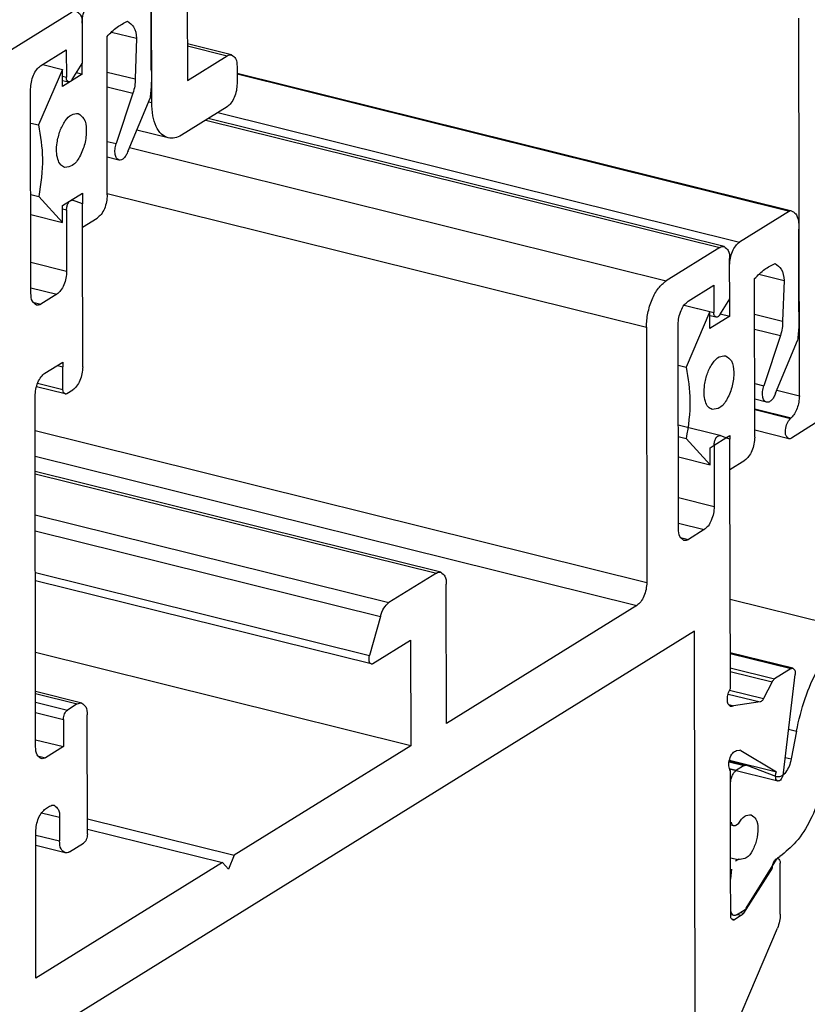
# Model space of a CAD drawing. Units: inches. Extents: x -1486 to -307, y -1927 to -1096.
# Drawn here: x -568 to -547, y -1792 to -1765 of the extents above; entities that cross this region are included whole.
import ezdxf

# ---------------------------------------------------------------- set-up
doc = ezdxf.new("R2010")
doc.units = ezdxf.units.IN

# ---------------------------------------------------------------- blocks, each defined once
blk = doc.blocks.new('Reynaers_CW_50_T15_PCD__18', base_point=(-1410.32, -1776.496))
at = {"color": 1, "linetype": 'Continuous'}
for p, q in [((-564.453, -1767.407), (-564.462, -1761.613)), ((-563.492, -1764.05), (-563.488, -1766.808)), ((-546.951, -1775.336), (-546.967, -1765.126)), ((-562.295, -1766.118), (-563.49, -1765.822)), ((-563.488, -1766.808), (-562.416, -1766.144)), ((-562.147, -1766.437), (-562.147, -1766.897)), ((-566.868, -1766.808), (-566.702, -1766.849)), ((-562.414, -1767.523), (-563.647, -1768.288)), ((-564.01, -1768.364), (-564.859, -1768.153)), ((-547.193, -1775.945), (-547.172, -1775.926)), ((-546.521, -1776.076), (-547.164, -1776.475)), ((-547.237, -1776.491), (-548.157, -1776.262))]:
    blk.add_line(p, q, dxfattribs=at)
at = {"color": 124, "linetype": 'Continuous'}
for p, q in [((-563.489, -1765.877), (-562.416, -1766.144)), ((-564.54, -1767.385), (-564.453, -1767.407)), ((-547.562, -1775.184), (-546.951, -1775.336)), ((-548.157, -1775.681), (-547.172, -1775.926)), ((-548.157, -1775.706), (-547.193, -1775.945))]:
    blk.add_line(p, q, dxfattribs=at)
at = {"color": 1, "linetype": 'Continuous'}
for points, knots in [([(-562.416, -1766.144), (-562.396, -1766.133), (-562.358, -1766.112), (-562.315, -1766.116), (-562.295, -1766.118)], [0, 0, 0, 0, 0.0674551, 0.1263305, 0.1263305, 0.1263305, 0.1263305]), ([(-562.295, -1766.118), (-562.254, -1766.15), (-562.152, -1766.227), (-562.149, -1766.359), (-562.147, -1766.437)], [0, 0, 0, 0, 0.1488723, 0.3686998, 0.3686998, 0.3686998, 0.3686998]), ([(-562.147, -1766.897), (-562.151, -1766.96), (-562.159, -1767.089), (-562.218, -1767.267), (-562.296, -1767.422), (-562.378, -1767.492), (-562.414, -1767.523)], [0, 0, 0, 0, 0.1896784, 0.3837002, 0.5601087, 0.7023304, 0.7023304, 0.7023304, 0.7023304]), ([(-564.01, -1768.364), (-564.075, -1768.335), (-564.217, -1768.27), (-564.352, -1768.04), (-564.438, -1767.748), (-564.448, -1767.526), (-564.453, -1767.407)], [0, 0, 0, 0, 0.209138, 0.458209, 0.76352, 1.121348, 1.121348, 1.121348, 1.121348]), ([(-563.647, -1768.288), (-563.707, -1768.321), (-563.821, -1768.383), (-563.95, -1768.37), (-564.01, -1768.364)], [0, 0, 0, 0, 0.2023652, 0.3789914, 0.3789914, 0.3789914, 0.3789914]), ([(-546.951, -1775.336), (-546.954, -1775.392), (-546.961, -1775.506), (-547.009, -1775.668), (-547.074, -1775.815), (-547.141, -1775.891), (-547.172, -1775.926)], [0, 0, 0, 0, 0.1680384, 0.3414879, 0.5046662, 0.6442449, 0.6442449, 0.6442449, 0.6442449]), ([(-547.237, -1776.491), (-547.264, -1776.467), (-547.333, -1776.408), (-547.327, -1776.245), (-547.295, -1776.081), (-547.225, -1775.988), (-547.193, -1775.945)], [0, 0, 0, 0, 0.10344, 0.2614355, 0.4457778, 0.6052087, 0.6052087, 0.6052087, 0.6052087]), ([(-547.164, -1776.475), (-547.176, -1776.482), (-547.199, -1776.494), (-547.225, -1776.492), (-547.237, -1776.491)], [0, 0, 0, 0, 0.04047304, 0.07579829, 0.07579829, 0.07579829, 0.07579829])]:
    blk.add_open_spline(points, degree=3, knots=knots, dxfattribs=at)
blk = doc.blocks.new('Reynaers_CW_50_Fluegel_PCD__25', base_point=(-1410.32, -1780.254))
blk.add_blockref('Reynaers_CW_50_T15_PCD__18', (-1410.32, -1776.496))
blk = doc.blocks.new('Reynaers_CW_50_T16__29', base_point=(-562.667, -1777.322))
at = {"color": 1, "linetype": 'Continuous'}
for p, q in [((-547.155, -1770.342), (-562.147, -1766.623)), ((-562.147, -1766.635), (-547.216, -1770.339)), ((-547.216, -1770.339), (-548.567, -1771.177)), ((-546.967, -1773.064), (-546.969, -1770.828)), ((-548.833, -1772.71), (-548.835, -1771.803)), ((-548.157, -1776.447), (-548.16, -1772.165)), ((-548.044, -1772.047), (-547.363, -1772.216)), ((-547.363, -1772.216), (-547.405, -1773.316)), ((-548.832, -1773.184), (-548.833, -1772.71)), ((-550.067, -1772.883), (-549.369, -1773.056)), ((-549.369, -1773.056), (-550.01, -1774.559)), ((-549.368, -1773.516), (-549.369, -1773.056)), ((-548.832, -1773.184), (-549.368, -1773.516)), ((-549.088, -1773.12), (-548.832, -1773.184)), ((-548.159, -1773.129), (-547.405, -1773.316)), ((-548.159, -1773.529), (-547.465, -1773.702)), ((-547.465, -1773.702), (-547.914, -1775.064)), ((-547.594, -1775.261), (-547.001, -1773.834)), ((-550.225, -1774.505), (-550.01, -1774.559)), ((-548.158, -1775.003), (-547.914, -1775.064)), ((-547.838, -1775.507), (-548.157, -1775.427)), ((-550.222, -1776.436), (-550.007, -1776.49)), ((-548.934, -1776.469), (-548.827, -1776.402)), ((-548.827, -1776.402), (-548.827, -1776.508)), ((-550.007, -1776.49), (-549.362, -1777.194)), ((-549.363, -1776.735), (-549.256, -1776.668)), ((-549.256, -1776.668), (-548.934, -1776.469)), ((-548.826, -1777.322), (-548.827, -1776.508)), ((-549.362, -1777.194), (-549.363, -1776.735)), ((-550.221, -1776.981), (-549.362, -1777.194)), ((-548.826, -1777.322), (-548.424, -1777.073))]:
    blk.add_line(p, q, dxfattribs=at)
at = {"color": 124, "linetype": 'Continuous'}
blk.add_line((-562.667, -1767.68), (-548.567, -1771.177), dxfattribs=at)
at = {"color": 1, "linetype": 'Continuous'}
blk.add_arc((-547.193, -1770.501), 0.164, 76.3579, 97.8143, dxfattribs=at)
for points, knots in [([(-547.155, -1770.342), (-547.124, -1770.357), (-547.055, -1770.39), (-546.997, -1770.509), (-546.964, -1770.657), (-546.967, -1770.768), (-546.969, -1770.828)], [0, 0, 0, 0, 0.1002, 0.2232768, 0.37651, 0.5552969, 0.5552969, 0.5552969, 0.5552969]), ([(-548.835, -1771.803), (-548.83, -1771.74), (-548.822, -1771.612), (-548.763, -1771.434), (-548.685, -1771.278), (-548.604, -1771.208), (-548.567, -1771.177)], [0, 0, 0, 0, 0.1896785, 0.3837006, 0.5601091, 0.7023307, 0.7023307, 0.7023307, 0.7023307]), ([(-548.16, -1772.165), (-548.073, -1772.076), (-547.912, -1771.908), (-547.704, -1771.805), (-547.608, -1771.758)], [0, 0, 0, 0, 0.3716086, 0.690605, 0.690605, 0.690605, 0.690605]), ([(-547.608, -1771.758), (-547.545, -1771.803), (-547.393, -1771.914), (-547.374, -1772.104), (-547.363, -1772.216)], [0, 0, 0, 0, 0.2242532, 0.5418061, 0.5418061, 0.5418061, 0.5418061]), ([(-546.967, -1773.064), (-546.964, -1773.19), (-546.959, -1773.447), (-546.987, -1773.703), (-547.001, -1773.834)], [0, 0, 0, 0, 0.3766688, 0.7708039, 0.7708039, 0.7708039, 0.7708039]), ([(-547.405, -1773.316), (-547.405, -1773.38), (-547.404, -1773.511), (-547.444, -1773.637), (-547.465, -1773.702)], [0, 0, 0, 0, 0.1906756, 0.3924766, 0.3924766, 0.3924766, 0.3924766]), ([(-549.513, -1775.038), (-549.491, -1774.929), (-549.448, -1774.72), (-549.312, -1774.464), (-549.147, -1774.263), (-549.004, -1774.252), (-548.944, -1774.248)], [0, 0, 0, 0, 0.330534, 0.63548, 0.876733, 1.051693, 1.051693, 1.051693, 1.051693]), ([(-548.944, -1774.248), (-548.885, -1774.291), (-548.741, -1774.396), (-548.712, -1774.72), (-548.749, -1775.069), (-548.879, -1775.395), (-549.056, -1775.668), (-549.233, -1775.693), (-549.305, -1775.704)], [0, 0, 0, 0, 0.210531, 0.516631, 0.894893, 1.273154, 1.579254, 1.789785, 1.789785, 1.789785, 1.789785]), ([(-550.01, -1774.559), (-549.961, -1774.859), (-549.856, -1775.502), (-549.955, -1776.147), (-550.007, -1776.49)], [0, 0, 0, 0, 0.908398, 1.941905, 1.941905, 1.941905, 1.941905]), ([(-549.305, -1775.704), (-549.345, -1775.683), (-549.435, -1775.636), (-549.503, -1775.471), (-549.535, -1775.269), (-549.521, -1775.119), (-549.513, -1775.038)], [0, 0, 0, 0, 0.1310588, 0.2969133, 0.5055976, 0.7466851, 0.7466851, 0.7466851, 0.7466851]), ([(-547.838, -1775.507), (-547.862, -1775.492), (-547.918, -1775.458), (-547.946, -1775.343), (-547.951, -1775.21), (-547.927, -1775.114), (-547.914, -1775.064)], [0, 0, 0, 0, 0.0811606, 0.1911656, 0.3305602, 0.4843729, 0.4843729, 0.4843729, 0.4843729]), ([(-547.594, -1775.261), (-547.609, -1775.298), (-547.637, -1775.368), (-547.698, -1775.449), (-547.765, -1775.507), (-547.816, -1775.507), (-547.838, -1775.507)], [0, 0, 0, 0, 0.1198705, 0.2237539, 0.3062542, 0.3712668, 0.3712668, 0.3712668, 0.3712668]), ([(-548.157, -1776.447), (-548.161, -1776.51), (-548.169, -1776.638), (-548.228, -1776.816), (-548.306, -1776.972), (-548.388, -1777.042), (-548.424, -1777.073)], [0, 0, 0, 0, 0.1897879, 0.3838838, 0.5603383, 0.7025917, 0.7025917, 0.7025917, 0.7025917])]:
    blk.add_open_spline(points, degree=3, knots=knots, dxfattribs=at)
blk = doc.blocks.new('Reynaers_CW_50_T17__30', base_point=(-567.595, -1789.382))
at = {"color": 124, "linetype": 'Continuous'}
for p, q in [((-538.102, -1774.307), (-534.957, -1775.087)), ((-532.202, -1775.102), (-532.03, -1775.144)), ((-532.116, -1774.943), (-531.823, -1775.016)), ((-532.236, -1775.164), (-532.084, -1775.202)), ((-533.327, -1776.443), (-532.917, -1776.545)), ((-532.393, -1777.284), (-531.79, -1777.434)), ((-548.82, -1780.824), (-545.524, -1781.641)), ((-547.242, -1784.34), (-547.031, -1784.392)), ((-547.333, -1785.104), (-547.171, -1785.144)), ((-548.85, -1785.224), (-548.445, -1785.324)), ((-548.844, -1785.405), (-548.652, -1785.452))]:
    blk.add_line(p, q, dxfattribs=at)
at = {"color": 1, "linetype": 'Continuous'}
for p, q in [((-534.232, -1774.935), (-537.72, -1774.07)), ((-534.957, -1775.087), (-545.524, -1781.641)), ((-531.751, -1775), (-532.1, -1774.914)), ((-531.823, -1775.016), (-532.03, -1775.144)), ((-532.084, -1775.202), (-532.917, -1776.545)), ((-531.662, -1775.192), (-531.661, -1775.987)), ((-533.303, -1776.544), (-533.445, -1775.967)), ((-531.686, -1776.251), (-531.661, -1775.987)), ((-531.94, -1776.513), (-531.885, -1776.527)), ((-531.885, -1776.527), (-531.791, -1776.469)), ((-545.425, -1783.423), (-535.048, -1776.987)), ((-535.289, -1777.136), (-534.417, -1777.353)), ((-535.868, -1777.495), (-534.289, -1777.887)), ((-534.417, -1777.353), (-534.289, -1777.887)), ((-532.393, -1777.366), (-531.884, -1777.492)), ((-531.741, -1777.424), (-532.392, -1777.263)), ((-531.79, -1777.434), (-531.884, -1777.492)), ((-531.658, -1777.753), (-531.684, -1777.521)), ((-531.658, -1777.753), (-531.657, -1778.548)), ((-533.596, -1778.923), (-536.863, -1778.113)), ((-532.99, -1778.796), (-532.944, -1778.767)), ((-532.893, -1778.76), (-532.078, -1779.061)), ((-532.37, -1778.988), (-532.078, -1779.061)), ((-532.073, -1779.063), (-532.078, -1779.061)), ((-532.024, -1779.052), (-531.817, -1778.924)), ((-557.451, -1784.788), (-567.595, -1782.272)), ((-547.031, -1784.392), (-547.171, -1785.144)), ((-546.182, -1785.263), (-546.053, -1784.569)), ((-548.396, -1785.314), (-548.846, -1785.202)), ((-548.445, -1785.324), (-548.652, -1785.452)), ((-548.396, -1785.314), (-548.391, -1785.315)), ((-547.556, -1785.624), (-548.391, -1785.315)), ((-547.543, -1785.628), (-547.556, -1785.624)), ((-548.811, -1786.624), (-548.812, -1785.828)), ((-548.728, -1786.952), (-548.811, -1786.932)), ((-548.679, -1786.942), (-548.585, -1786.884)), ((-548.584, -1787.849), (-548.678, -1787.908)), ((-548.385, -1789.175), (-547.573, -1787.864)), ((-547.521, -1787.807), (-547.475, -1787.779)), ((-548.783, -1788.125), (-548.808, -1788.389)), ((-548.807, -1789.185), (-548.808, -1788.389)), ((-548.718, -1789.376), (-548.807, -1789.354)), ((-548.646, -1789.361), (-548.439, -1789.232))]:
    blk.add_line(p, q, dxfattribs=at)
for centre, radius, start, end in [((-531.949, -1776.666), 0.153, 65.4093, 76.0339), ((-548.518, -1787.71), 0.154, 244.6024, 256.0255)]:
    blk.add_arc(centre, radius, start, end, dxfattribs=at)
for points, knots in [([(-534.957, -1775.087), (-534.835, -1775.022), (-534.608, -1774.898), (-534.351, -1774.924), (-534.232, -1774.935)], [0, 0, 0, 0, 0.4036304, 0.756089, 0.756089, 0.756089, 0.756089]), ([(-534.232, -1774.935), (-534.055, -1775.033), (-533.648, -1775.257), (-533.518, -1775.71), (-533.445, -1775.967)], [0, 0, 0, 0, 0.583414, 1.345209, 1.345209, 1.345209, 1.345209]), ([(-531.823, -1775.016), (-531.811, -1775.009), (-531.788, -1774.997), (-531.763, -1774.999), (-531.751, -1775)], [0, 0, 0, 0, 0.04047521, 0.07580193, 0.07580193, 0.07580193, 0.07580193]), ([(-531.751, -1775), (-531.726, -1775.019), (-531.665, -1775.066), (-531.663, -1775.145), (-531.662, -1775.192)], [0, 0, 0, 0, 0.0893196, 0.2212097, 0.2212097, 0.2212097, 0.2212097]), ([(-532.084, -1775.202), (-532.076, -1775.19), (-532.061, -1775.168), (-532.04, -1775.151), (-532.03, -1775.144)], [0, 0, 0, 0, 0.0430156, 0.07934584, 0.07934584, 0.07934584, 0.07934584]), ([(-531.686, -1776.251), (-531.694, -1776.297), (-531.707, -1776.381), (-531.765, -1776.442), (-531.791, -1776.469)], [0, 0, 0, 0, 0.1365848, 0.2464989, 0.2464989, 0.2464989, 0.2464989]), ([(-533.172, -1776.715), (-533.201, -1776.699), (-533.269, -1776.662), (-533.291, -1776.586), (-533.303, -1776.544)], [0, 0, 0, 0, 0.0972356, 0.2242016, 0.2242016, 0.2242016, 0.2242016]), ([(-532.917, -1776.545), (-532.953, -1776.601), (-533.015, -1776.697), (-533.126, -1776.71), (-533.172, -1776.715)], [0, 0, 0, 0, 0.1886587, 0.3206415, 0.3206415, 0.3206415, 0.3206415]), ([(-532.211, -1777.721), (-532.259, -1777.686), (-532.379, -1777.599), (-532.403, -1777.331), (-532.372, -1777.042), (-532.264, -1776.773), (-532.118, -1776.547), (-531.972, -1776.526), (-531.912, -1776.518)], [0, 0, 0, 0, 0.17404, 0.427083, 0.73978, 1.052477, 1.30552, 1.47956, 1.47956, 1.47956, 1.47956]), ([(-535.048, -1776.987), (-534.997, -1776.959), (-534.902, -1776.907), (-534.795, -1776.918), (-534.745, -1776.923)], [0, 0, 0, 0, 0.1686376, 0.3158262, 0.3158262, 0.3158262, 0.3158262]), ([(-534.745, -1776.923), (-534.671, -1776.964), (-534.502, -1777.057), (-534.448, -1777.246), (-534.417, -1777.353)], [0, 0, 0, 0, 0.2431107, 0.5605624, 0.5605624, 0.5605624, 0.5605624]), ([(-531.884, -1777.492), (-531.93, -1777.567), (-532.008, -1777.694), (-532.152, -1777.713), (-532.211, -1777.721)], [0, 0, 0, 0, 0.2468541, 0.4175391, 0.4175391, 0.4175391, 0.4175391]), ([(-531.79, -1777.434), (-531.782, -1777.43), (-531.766, -1777.421), (-531.749, -1777.423), (-531.741, -1777.424)], [0, 0, 0, 0, 0.02698202, 0.05053219, 0.05053219, 0.05053219, 0.05053219]), ([(-531.741, -1777.424), (-531.727, -1777.433), (-531.693, -1777.455), (-531.687, -1777.497), (-531.684, -1777.521)], [0, 0, 0, 0, 0.0489407, 0.1173857, 0.1173857, 0.1173857, 0.1173857]), ([(-533.596, -1778.923), (-533.759, -1778.824), (-534.145, -1778.592), (-534.236, -1778.145), (-534.289, -1777.887)], [0, 0, 0, 0, 0.550719, 1.297202, 1.297202, 1.297202, 1.297202]), ([(-531.657, -1778.548), (-531.659, -1778.586), (-531.664, -1778.663), (-531.7, -1778.77), (-531.746, -1778.864), (-531.795, -1778.905), (-531.817, -1778.924)], [0, 0, 0, 0, 0.1138082, 0.2302225, 0.3360686, 0.4214025, 0.4214025, 0.4214025, 0.4214025]), ([(-532.99, -1778.796), (-533.092, -1778.851), (-533.282, -1778.954), (-533.496, -1778.933), (-533.596, -1778.923)], [0, 0, 0, 0, 0.3372753, 0.6316524, 0.6316524, 0.6316524, 0.6316524]), ([(-532.944, -1778.767), (-532.936, -1778.763), (-532.919, -1778.754), (-532.901, -1778.758), (-532.893, -1778.76)], [0, 0, 0, 0, 0.02859781, 0.05372311, 0.05372311, 0.05372311, 0.05372311]), ([(-532.024, -1779.052), (-532.032, -1779.057), (-532.048, -1779.065), (-532.065, -1779.063), (-532.073, -1779.063)], [0, 0, 0, 0, 0.02699488, 0.05055473, 0.05055473, 0.05055473, 0.05055473]), ([(-547.031, -1784.392), (-546.962, -1784.095), (-546.829, -1783.514), (-546.477, -1782.733), (-546.066, -1782.074), (-545.693, -1781.776), (-545.524, -1781.641)], [0, 0, 0, 0, 0.911601, 1.784766, 2.562723, 3.20785, 3.20785, 3.20785, 3.20785]), ([(-546.053, -1784.569), (-546.025, -1784.446), (-545.969, -1784.203), (-545.822, -1783.878), (-545.651, -1783.603), (-545.496, -1783.479), (-545.425, -1783.423)], [0, 0, 0, 0, 0.380166, 0.744272, 1.068605, 1.337474, 1.337474, 1.337474, 1.337474]), ([(-547.171, -1785.144), (-547.187, -1785.212), (-547.219, -1785.343), (-547.309, -1785.5), (-547.416, -1785.621), (-547.505, -1785.626), (-547.543, -1785.628)], [0, 0, 0, 0, 0.2090543, 0.3986043, 0.548197, 0.6585088, 0.6585088, 0.6585088, 0.6585088]), ([(-548.812, -1785.828), (-548.81, -1785.79), (-548.805, -1785.713), (-548.77, -1785.606), (-548.723, -1785.513), (-548.674, -1785.471), (-548.652, -1785.452)], [0, 0, 0, 0, 0.1138059, 0.230217, 0.3360594, 0.4213896, 0.4213896, 0.4213896, 0.4213896]), ([(-548.445, -1785.324), (-548.437, -1785.32), (-548.422, -1785.311), (-548.404, -1785.313), (-548.396, -1785.314)], [0, 0, 0, 0, 0.02697884, 0.05052661, 0.05052661, 0.05052661, 0.05052661]), ([(-546.182, -1785.263), (-546.233, -1785.532), (-546.332, -1786.06), (-546.629, -1786.775), (-546.987, -1787.383), (-547.324, -1787.656), (-547.475, -1787.779)], [0, 0, 0, 0, 0.816038, 1.608485, 2.31658, 2.898639, 2.898639, 2.898639, 2.898639]), ([(-548.585, -1786.884), (-548.539, -1786.808), (-548.46, -1786.679), (-548.315, -1786.659), (-548.255, -1786.651)], [0, 0, 0, 0, 0.2504184, 0.4232011, 0.4232011, 0.4232011, 0.4232011]), ([(-548.255, -1786.651), (-548.206, -1786.686), (-548.086, -1786.774), (-548.062, -1787.043), (-548.093, -1787.333), (-548.201, -1787.604), (-548.348, -1787.83), (-548.495, -1787.851), (-548.555, -1787.86)], [0, 0, 0, 0, 0.174817, 0.428991, 0.743085, 1.05718, 1.311353, 1.486171, 1.486171, 1.486171, 1.486171]), ([(-548.728, -1786.952), (-548.742, -1786.943), (-548.776, -1786.921), (-548.782, -1786.88), (-548.785, -1786.856)], [0, 0, 0, 0, 0.0489032, 0.1172802, 0.1172802, 0.1172802, 0.1172802]), ([(-548.679, -1786.942), (-548.687, -1786.947), (-548.703, -1786.955), (-548.72, -1786.953), (-548.728, -1786.952)], [0, 0, 0, 0, 0.02698202, 0.05053219, 0.05053219, 0.05053219, 0.05053219]), ([(-547.573, -1787.864), (-547.565, -1787.852), (-547.551, -1787.831), (-547.531, -1787.815), (-547.521, -1787.807)], [0, 0, 0, 0, 0.04174809, 0.07725483, 0.07725483, 0.07725483, 0.07725483]), ([(-548.718, -1789.376), (-548.743, -1789.357), (-548.805, -1789.311), (-548.806, -1789.232), (-548.807, -1789.185)], [0, 0, 0, 0, 0.0893243, 0.2212221, 0.2212221, 0.2212221, 0.2212221]), ([(-548.385, -1789.175), (-548.393, -1789.187), (-548.408, -1789.209), (-548.429, -1789.225), (-548.439, -1789.232)], [0, 0, 0, 0, 0.04301579, 0.07934516, 0.07934516, 0.07934516, 0.07934516]), ([(-548.646, -1789.361), (-548.658, -1789.367), (-548.681, -1789.38), (-548.706, -1789.377), (-548.718, -1789.376)], [0, 0, 0, 0, 0.04047349, 0.07579913, 0.07579913, 0.07579913, 0.07579913])]:
    blk.add_open_spline(points, degree=3, knots=knots, dxfattribs=at)
blk = doc.blocks.new('Reynaers_CW_50_T16_1__41', base_point=(-1410.543, -1770.777))
at = {"color": 1, "linetype": 'Continuous'}
for p, q in [((-564.466, -1766.52), (-564.469, -1764.284)), ((-566.334, -1765.26), (-566.334, -1765.259)), ((-566.334, -1765.26), (-566.332, -1766.349)), ((-565.544, -1765.503), (-564.863, -1765.671)), ((-565.656, -1769.902), (-565.659, -1765.621)), ((-564.863, -1765.671), (-564.905, -1766.771)), ((-566.868, -1766.512), (-567.51, -1768.014)), ((-567.399, -1766.38), (-566.868, -1766.512)), ((-566.868, -1766.971), (-566.868, -1766.512)), ((-566.332, -1766.639), (-566.332, -1766.349)), ((-565.659, -1766.584), (-564.905, -1766.771)), ((-566.332, -1766.639), (-566.868, -1766.971)), ((-566.488, -1766.6), (-566.332, -1766.639)), ((-565.658, -1766.985), (-564.964, -1767.157)), ((-564.964, -1767.157), (-565.414, -1768.519)), ((-565.093, -1768.716), (-564.5, -1767.289)), ((-567.724, -1767.961), (-567.51, -1768.014)), ((-565.657, -1768.459), (-565.414, -1768.519)), ((-565.338, -1768.962), (-565.657, -1768.883)), ((-567.721, -1769.892), (-567.507, -1769.945)), ((-567.507, -1769.945), (-566.862, -1770.65)), ((-566.863, -1770.19), (-566.327, -1769.858)), ((-566.327, -1769.858), (-566.326, -1770.148)), ((-566.862, -1770.65), (-566.863, -1770.19)), ((-566.325, -1770.777), (-566.326, -1770.148)), ((-567.721, -1770.437), (-566.862, -1770.65)), ((-566.325, -1770.777), (-565.924, -1770.528))]:
    blk.add_line(p, q, dxfattribs=at)
for points, knots in [([(-566.334, -1765.259), (-566.33, -1765.195), (-566.322, -1765.067), (-566.263, -1764.889), (-566.184, -1764.733), (-566.103, -1764.664), (-566.067, -1764.633)], [0, 0, 0, 0, 0.1896785, 0.3837006, 0.5601091, 0.7023307, 0.7023307, 0.7023307, 0.7023307]), ([(-565.659, -1765.621), (-565.572, -1765.531), (-565.411, -1765.364), (-565.204, -1765.261), (-565.108, -1765.213)], [0, 0, 0, 0, 0.3716086, 0.690605, 0.690605, 0.690605, 0.690605]), ([(-565.108, -1765.213), (-565.045, -1765.259), (-564.893, -1765.369), (-564.874, -1765.56), (-564.863, -1765.671)], [0, 0, 0, 0, 0.2242532, 0.5418061, 0.5418061, 0.5418061, 0.5418061]), ([(-564.466, -1766.52), (-564.463, -1766.645), (-564.459, -1766.903), (-564.486, -1767.158), (-564.5, -1767.289)], [0, 0, 0, 0, 0.3766688, 0.7708039, 0.7708039, 0.7708039, 0.7708039]), ([(-564.905, -1766.771), (-564.904, -1766.835), (-564.904, -1766.967), (-564.944, -1767.092), (-564.964, -1767.157)], [0, 0, 0, 0, 0.1906756, 0.3924766, 0.3924766, 0.3924766, 0.3924766]), ([(-567.013, -1768.493), (-566.99, -1768.384), (-566.947, -1768.175), (-566.811, -1767.919), (-566.647, -1767.719), (-566.504, -1767.708), (-566.443, -1767.703)], [0, 0, 0, 0, 0.330534, 0.63548, 0.876733, 1.051693, 1.051693, 1.051693, 1.051693]), ([(-566.443, -1767.703), (-566.385, -1767.746), (-566.24, -1767.851), (-566.211, -1768.175), (-566.248, -1768.524), (-566.379, -1768.851), (-566.556, -1769.123), (-566.732, -1769.149), (-566.805, -1769.159)], [0, 0, 0, 0, 0.210531, 0.516631, 0.894893, 1.273154, 1.579254, 1.789785, 1.789785, 1.789785, 1.789785]), ([(-567.51, -1768.014), (-567.46, -1768.315), (-567.355, -1768.958), (-567.454, -1769.602), (-567.507, -1769.945)], [0, 0, 0, 0, 0.908398, 1.941905, 1.941905, 1.941905, 1.941905]), ([(-566.805, -1769.159), (-566.844, -1769.138), (-566.935, -1769.092), (-567.002, -1768.926), (-567.034, -1768.724), (-567.02, -1768.574), (-567.013, -1768.493)], [0, 0, 0, 0, 0.1310588, 0.2969133, 0.5055976, 0.7466851, 0.7466851, 0.7466851, 0.7466851]), ([(-565.338, -1768.962), (-565.362, -1768.948), (-565.418, -1768.913), (-565.446, -1768.798), (-565.45, -1768.665), (-565.426, -1768.569), (-565.414, -1768.519)], [0, 0, 0, 0, 0.0811606, 0.1911656, 0.3305602, 0.4843729, 0.4843729, 0.4843729, 0.4843729]), ([(-565.093, -1768.716), (-565.108, -1768.754), (-565.136, -1768.823), (-565.197, -1768.905), (-565.265, -1768.962), (-565.315, -1768.962), (-565.338, -1768.962)], [0, 0, 0, 0, 0.1198705, 0.2237539, 0.3062542, 0.3712668, 0.3712668, 0.3712668, 0.3712668]), ([(-565.656, -1769.902), (-565.66, -1769.965), (-565.668, -1770.094), (-565.727, -1770.272), (-565.806, -1770.427), (-565.887, -1770.497), (-565.924, -1770.528)], [0, 0, 0, 0, 0.1897879, 0.3838838, 0.5603383, 0.7025917, 0.7025917, 0.7025917, 0.7025917])]:
    blk.add_open_spline(points, degree=3, knots=knots, dxfattribs=at)
blk = doc.blocks.new('Reynaers_CW_50_T9_PCD__43', base_point=(-1412.835, -1828.524))
at = {"color": 1, "linetype": 'Continuous'}
for p, q in [((-566.603, -1764.966), (-568.318, -1766.03)), ((-566.334, -1765.26), (-566.332, -1766.349)), ((-567.459, -1766.417), (-566.762, -1765.985)), ((-566.762, -1765.985), (-566.761, -1766.721)), ((-566.6, -1766.781), (-566.332, -1766.349)), ((-566.868, -1766.808), (-566.702, -1766.849)), ((-567.717, -1772.561), (-567.726, -1767.043)), ((-548.982, -1771.301), (-562.928, -1767.842)), ((-566.6, -1770.047), (-566.623, -1770.041)), ((-566.6, -1770.047), (-566.595, -1770.048)), ((-566.326, -1770.148), (-566.595, -1770.048)), ((-566.755, -1770.307), (-566.753, -1771.963)), ((-566.325, -1770.777), (-566.326, -1770.148)), ((-566.319, -1774.548), (-566.325, -1770.777)), ((-549.104, -1771.327), (-550.551, -1772.224)), ((-548.835, -1771.803), (-548.835, -1771.62)), ((-548.833, -1772.71), (-548.835, -1771.803)), ((-549.96, -1772.778), (-549.263, -1772.346)), ((-549.263, -1772.346), (-549.262, -1773.082)), ((-567.02, -1772.589), (-567.449, -1772.855)), ((-549.101, -1773.141), (-548.833, -1772.71)), ((-549.203, -1773.209), (-549.369, -1773.168)), ((-551.085, -1773.476), (-551.074, -1780.373)), ((-550.218, -1778.922), (-550.227, -1773.404)), ((-567.338, -1774.719), (-566.856, -1774.42)), ((-566.856, -1774.42), (-566.856, -1774.547)), ((-566.855, -1775.162), (-566.856, -1774.547)), ((-566.796, -1775.283), (-567.57, -1775.091)), ((-567.536, -1774.993), (-566.855, -1775.162)), ((-567.591, -1784.817), (-567.606, -1775.345)), ((-566.747, -1775.273), (-566.586, -1775.174)), ((-549.101, -1776.408), (-550.223, -1776.129)), ((-549.101, -1776.408), (-549.095, -1776.409)), ((-548.934, -1776.469), (-549.095, -1776.409)), ((-549.256, -1776.668), (-549.253, -1778.323)), ((-548.827, -1776.508), (-548.934, -1776.469)), ((-548.826, -1777.322), (-548.827, -1776.508)), ((-556.64, -1780.101), (-567.602, -1777.381)), ((-548.816, -1783.244), (-548.826, -1777.322)), ((-549.521, -1778.949), (-549.949, -1779.215)), ((-556.761, -1780.126), (-558.043, -1780.921)), ((-558.522, -1782.579), (-567.598, -1780.328)), ((-556.487, -1784.19), (-556.492, -1780.42)), ((-551.341, -1780.999), (-556.487, -1784.19)), ((-558.275, -1781.295), (-558.567, -1782.351)), ((-549.785, -1781.69), (-567.578, -1792.726)), ((-549.746, -1805.968), (-549.785, -1781.69)), ((-558.474, -1782.569), (-557.456, -1781.938)), ((-557.456, -1781.938), (-557.451, -1784.788)), ((-557.451, -1784.788), (-567.595, -1782.272)), ((-547.124, -1782.693), (-548.818, -1782.273)), ((-547.173, -1782.704), (-547.619, -1782.98)), ((-547.685, -1783.06), (-547.916, -1783.513)), ((-547.382, -1785.524), (-547.068, -1782.863)), ((-566.345, -1783.634), (-567.593, -1783.324)), ((-548.877, -1783.39), (-548.013, -1783.604)), ((-548.013, -1783.604), (-548.735, -1783.709)), ((-566.466, -1783.659), (-566.734, -1783.826)), ((-548.865, -1783.677), (-548.735, -1783.709)), ((-566.841, -1784.076), (-566.839, -1784.812)), ((-566.192, -1787.172), (-566.197, -1783.953)), ((-567.591, -1784.625), (-566.839, -1784.812)), ((-566.839, -1784.812), (-567.322, -1785.111)), ((-557.451, -1784.788), (-562.221, -1787.747)), ((-548.649, -1784.915), (-548.563, -1784.907)), ((-548.532, -1784.914), (-547.573, -1785.492)), ((-548.84, -1785.178), (-547.573, -1785.492)), ((-547.535, -1785.743), (-548.84, -1785.419)), ((-548.812, -1785.828), (-548.813, -1785.469)), ((-548.811, -1786.624), (-548.812, -1785.828)), ((-567.32, -1786.49), (-567.212, -1786.424)), ((-566.944, -1786.717), (-566.943, -1787.361)), ((-566.193, -1786.761), (-562.221, -1787.747)), ((-548.808, -1788.389), (-548.811, -1786.624)), ((-566.192, -1787.041), (-562.543, -1787.946)), ((-567.581, -1791.07), (-567.587, -1787.116)), ((-566.795, -1787.68), (-567.586, -1787.484)), ((-566.674, -1787.655), (-566.299, -1787.422)), ((-562.221, -1787.747), (-562.381, -1788.122)), ((-548.809, -1787.816), (-548.609, -1787.865)), ((-547.527, -1787.835), (-547.547, -1787.83)), ((-562.543, -1787.946), (-567.581, -1791.07)), ((-562.381, -1788.122), (-562.543, -1787.946)), ((-547.682, -1788.095), (-548.461, -1789.315)), ((-547.712, -1788.088), (-547.682, -1788.095)), ((-547.466, -1789.342), (-547.468, -1787.962)), ((-548.807, -1789.185), (-548.808, -1788.389)), ((-548.807, -1789.369), (-548.807, -1789.185)), ((-548.512, -1789.37), (-548.699, -1789.486)), ((-548.723, -1792.479), (-547.544, -1789.715))]:
    blk.add_line(p, q, dxfattribs=at)
at = {"color": 124, "linetype": 'Continuous'}
for p, q in [((-566.868, -1766.694), (-566.761, -1766.721)), ((-562.992, -1767.882), (-549.104, -1771.327)), ((-565.055, -1768.626), (-550.551, -1772.224)), ((-565.656, -1769.862), (-551.085, -1773.476)), ((-566.862, -1770.281), (-566.755, -1770.307)), ((-567.719, -1771.723), (-566.753, -1771.963)), ((-567.717, -1772.416), (-567.02, -1772.589)), ((-567.665, -1772.801), (-567.449, -1772.855)), ((-550.066, -1772.882), (-549.262, -1773.082)), ((-567.002, -1774.511), (-566.856, -1774.547)), ((-567.604, -1776.273), (-551.074, -1780.373)), ((-567.603, -1776.965), (-551.341, -1780.999)), ((-567.602, -1777.437), (-556.761, -1780.126)), ((-550.219, -1778.084), (-549.253, -1778.323)), ((-567.6, -1778.55), (-558.043, -1780.921)), ((-550.218, -1778.776), (-549.521, -1778.949)), ((-567.6, -1778.982), (-558.275, -1781.295)), ((-550.166, -1779.162), (-549.949, -1779.215)), ((-567.598, -1780.111), (-558.567, -1782.351)), ((-548.818, -1782.296), (-547.173, -1782.704)), ((-548.817, -1782.683), (-547.619, -1782.98)), ((-548.817, -1782.779), (-547.685, -1783.06)), ((-548.839, -1783.284), (-547.916, -1783.513)), ((-567.593, -1783.38), (-566.466, -1783.659)), ((-567.592, -1783.613), (-566.734, -1783.826)), ((-567.592, -1783.89), (-566.841, -1784.076)), ((-567.538, -1785.057), (-567.322, -1785.111)), ((-567.428, -1786.597), (-566.944, -1786.717)), ((-567.587, -1787.201), (-566.943, -1787.361)), ((-548.786, -1789.465), (-548.699, -1789.486)), ((-548.618, -1789.344), (-548.512, -1789.37)), ((-548.541, -1789.295), (-548.461, -1789.315))]:
    blk.add_line(p, q, dxfattribs=at)
at = {"color": 1, "linetype": 'Continuous'}
blk.add_arc((-548.558, -1784.957), 0.0506, 59.0194, 95.5467, dxfattribs=at)
for points, knots in [([(-566.482, -1764.94), (-566.44, -1764.972), (-566.338, -1765.049), (-566.336, -1765.18), (-566.334, -1765.259)], [0, 0, 0, 0, 0.1485712, 0.3678077, 0.3678077, 0.3678077, 0.3678077]), ([(-567.726, -1767.043), (-567.722, -1766.98), (-567.714, -1766.852), (-567.655, -1766.674), (-567.576, -1766.518), (-567.495, -1766.448), (-567.459, -1766.417)], [0, 0, 0, 0, 0.1896784, 0.3837002, 0.5601087, 0.7023304, 0.7023304, 0.7023304, 0.7023304]), ([(-566.702, -1766.849), (-566.718, -1766.836), (-566.759, -1766.805), (-566.76, -1766.752), (-566.761, -1766.721)], [0, 0, 0, 0, 0.0595489, 0.1474799, 0.1474799, 0.1474799, 0.1474799]), ([(-566.6, -1766.781), (-566.614, -1766.803), (-566.639, -1766.841), (-566.684, -1766.846), (-566.702, -1766.849)], [0, 0, 0, 0, 0.0754654, 0.1282595, 0.1282595, 0.1282595, 0.1282595]), ([(-566.755, -1770.307), (-566.752, -1770.274), (-566.747, -1770.208), (-566.711, -1770.125), (-566.664, -1770.055), (-566.618, -1770.049), (-566.6, -1770.047)], [0, 0, 0, 0, 0.0991382, 0.1967028, 0.2752296, 0.3296902, 0.3296902, 0.3296902, 0.3296902]), ([(-549.104, -1771.327), (-549.083, -1771.316), (-549.045, -1771.295), (-549.002, -1771.299), (-548.982, -1771.301)], [0, 0, 0, 0, 0.0674551, 0.1263305, 0.1263305, 0.1263305, 0.1263305]), ([(-548.982, -1771.301), (-548.941, -1771.333), (-548.839, -1771.41), (-548.836, -1771.542), (-548.835, -1771.62)], [0, 0, 0, 0, 0.1488723, 0.3686998, 0.3686998, 0.3686998, 0.3686998]), ([(-566.753, -1771.963), (-566.757, -1772.026), (-566.765, -1772.154), (-566.824, -1772.332), (-566.902, -1772.488), (-566.983, -1772.558), (-567.02, -1772.589)], [0, 0, 0, 0, 0.1896784, 0.3837002, 0.5601087, 0.7023304, 0.7023304, 0.7023304, 0.7023304]), ([(-551.085, -1773.476), (-551.077, -1773.349), (-551.06, -1773.093), (-550.942, -1772.737), (-550.786, -1772.425), (-550.623, -1772.286), (-550.551, -1772.224)], [0, 0, 0, 0, 0.379357, 0.7674, 1.120217, 1.404661, 1.404661, 1.404661, 1.404661]), ([(-567.57, -1772.88), (-567.611, -1772.849), (-567.713, -1772.771), (-567.716, -1772.639), (-567.717, -1772.561)], [0, 0, 0, 0, 0.1488723, 0.3686998, 0.3686998, 0.3686998, 0.3686998]), ([(-567.449, -1772.855), (-567.469, -1772.866), (-567.507, -1772.886), (-567.55, -1772.882), (-567.57, -1772.88)], [0, 0, 0, 0, 0.0674551, 0.1263305, 0.1263305, 0.1263305, 0.1263305]), ([(-550.227, -1773.404), (-550.223, -1773.341), (-550.214, -1773.213), (-550.155, -1773.034), (-550.077, -1772.879), (-549.996, -1772.809), (-549.96, -1772.778)], [0, 0, 0, 0, 0.1896784, 0.3837002, 0.5601087, 0.7023304, 0.7023304, 0.7023304, 0.7023304]), ([(-549.203, -1773.209), (-549.219, -1773.197), (-549.26, -1773.166), (-549.261, -1773.113), (-549.262, -1773.082)], [0, 0, 0, 0, 0.0595489, 0.1474799, 0.1474799, 0.1474799, 0.1474799]), ([(-549.101, -1773.141), (-549.115, -1773.164), (-549.14, -1773.202), (-549.184, -1773.207), (-549.203, -1773.209)], [0, 0, 0, 0, 0.0754654, 0.1282595, 0.1282595, 0.1282595, 0.1282595]), ([(-566.319, -1774.548), (-566.323, -1774.611), (-566.332, -1774.739), (-566.391, -1774.917), (-566.469, -1775.073), (-566.55, -1775.142), (-566.586, -1775.174)], [0, 0, 0, 0, 0.1896784, 0.3837002, 0.5601087, 0.7023304, 0.7023304, 0.7023304, 0.7023304]), ([(-567.606, -1775.345), (-567.601, -1775.282), (-567.593, -1775.154), (-567.534, -1774.976), (-567.456, -1774.82), (-567.375, -1774.75), (-567.338, -1774.719)], [0, 0, 0, 0, 0.1896784, 0.3837002, 0.5601087, 0.7023304, 0.7023304, 0.7023304, 0.7023304]), ([(-566.796, -1775.283), (-566.812, -1775.272), (-566.851, -1775.242), (-566.853, -1775.192), (-566.855, -1775.162)], [0, 0, 0, 0, 0.0575822, 0.1418714, 0.1418714, 0.1418714, 0.1418714]), ([(-566.747, -1775.273), (-566.755, -1775.278), (-566.771, -1775.286), (-566.788, -1775.284), (-566.796, -1775.283)], [0, 0, 0, 0, 0.02698202, 0.05053219, 0.05053219, 0.05053219, 0.05053219]), ([(-549.256, -1776.668), (-549.253, -1776.635), (-549.248, -1776.569), (-549.212, -1776.485), (-549.165, -1776.416), (-549.119, -1776.41), (-549.101, -1776.408)], [0, 0, 0, 0, 0.0991382, 0.1967028, 0.2752296, 0.3296902, 0.3296902, 0.3296902, 0.3296902]), ([(-549.253, -1778.323), (-549.257, -1778.387), (-549.266, -1778.515), (-549.325, -1778.693), (-549.403, -1778.849), (-549.484, -1778.918), (-549.521, -1778.949)], [0, 0, 0, 0, 0.1896784, 0.3837002, 0.5601087, 0.7023304, 0.7023304, 0.7023304, 0.7023304]), ([(-550.071, -1779.241), (-550.112, -1779.209), (-550.214, -1779.132), (-550.217, -1779), (-550.218, -1778.922)], [0, 0, 0, 0, 0.1488723, 0.3686998, 0.3686998, 0.3686998, 0.3686998]), ([(-549.949, -1779.215), (-549.97, -1779.226), (-550.008, -1779.247), (-550.051, -1779.243), (-550.071, -1779.241)], [0, 0, 0, 0, 0.0674551, 0.1263305, 0.1263305, 0.1263305, 0.1263305]), ([(-556.761, -1780.126), (-556.741, -1780.115), (-556.703, -1780.094), (-556.66, -1780.099), (-556.64, -1780.101)], [0, 0, 0, 0, 0.0674551, 0.1263305, 0.1263305, 0.1263305, 0.1263305]), ([(-556.64, -1780.101), (-556.599, -1780.132), (-556.497, -1780.21), (-556.494, -1780.341), (-556.492, -1780.42)], [0, 0, 0, 0, 0.1488723, 0.3686998, 0.3686998, 0.3686998, 0.3686998]), ([(-551.074, -1780.373), (-551.078, -1780.436), (-551.087, -1780.565), (-551.145, -1780.743), (-551.224, -1780.898), (-551.305, -1780.968), (-551.341, -1780.999)], [0, 0, 0, 0, 0.1896784, 0.3837002, 0.5601087, 0.7023304, 0.7023304, 0.7023304, 0.7023304]), ([(-558.275, -1781.295), (-558.249, -1781.214), (-558.202, -1781.07), (-558.092, -1780.967), (-558.043, -1780.921)], [0, 0, 0, 0, 0.2491282, 0.4462671, 0.4462671, 0.4462671, 0.4462671]), ([(-558.522, -1782.579), (-558.535, -1782.572), (-558.564, -1782.555), (-558.58, -1782.496), (-558.584, -1782.427), (-558.573, -1782.377), (-558.567, -1782.351)], [0, 0, 0, 0, 0.0422747, 0.0988699, 0.1706315, 0.2506934, 0.2506934, 0.2506934, 0.2506934]), ([(-558.474, -1782.569), (-558.482, -1782.573), (-558.497, -1782.582), (-558.514, -1782.58), (-558.522, -1782.579)], [0, 0, 0, 0, 0.02698089, 0.0505302, 0.0505302, 0.0505302, 0.0505302]), ([(-547.173, -1782.704), (-547.165, -1782.699), (-547.149, -1782.691), (-547.132, -1782.693), (-547.124, -1782.693)], [0, 0, 0, 0, 0.02698202, 0.05053219, 0.05053219, 0.05053219, 0.05053219]), ([(-547.124, -1782.693), (-547.105, -1782.711), (-547.057, -1782.755), (-547.064, -1782.822), (-547.068, -1782.863)], [0, 0, 0, 0, 0.073673, 0.187609, 0.187609, 0.187609, 0.187609]), ([(-547.685, -1783.06), (-547.675, -1783.043), (-547.658, -1783.012), (-547.631, -1782.99), (-547.619, -1782.98)], [0, 0, 0, 0, 0.057159, 0.1041042, 0.1041042, 0.1041042, 0.1041042]), ([(-548.808, -1783.724), (-548.832, -1783.706), (-548.891, -1783.662), (-548.9, -1783.528), (-548.885, -1783.384), (-548.839, -1783.291), (-548.816, -1783.244)], [0, 0, 0, 0, 0.0867567, 0.2139, 0.3700777, 0.5236425, 0.5236425, 0.5236425, 0.5236425]), ([(-547.916, -1783.513), (-547.929, -1783.537), (-547.952, -1783.579), (-547.995, -1783.597), (-548.013, -1783.604)], [0, 0, 0, 0, 0.0794009, 0.1366681, 0.1366681, 0.1366681, 0.1366681]), ([(-566.841, -1784.076), (-566.839, -1784.051), (-566.836, -1783.999), (-566.812, -1783.928), (-566.781, -1783.866), (-566.748, -1783.838), (-566.734, -1783.826)], [0, 0, 0, 0, 0.0758714, 0.1534801, 0.2240435, 0.2809321, 0.2809321, 0.2809321, 0.2809321]), ([(-566.466, -1783.659), (-566.445, -1783.648), (-566.407, -1783.628), (-566.365, -1783.632), (-566.345, -1783.634)], [0, 0, 0, 0, 0.0674551, 0.1263305, 0.1263305, 0.1263305, 0.1263305]), ([(-566.345, -1783.634), (-566.303, -1783.665), (-566.201, -1783.743), (-566.199, -1783.875), (-566.197, -1783.953)], [0, 0, 0, 0, 0.1488723, 0.3686998, 0.3686998, 0.3686998, 0.3686998]), ([(-548.735, -1783.709), (-548.747, -1783.716), (-548.77, -1783.728), (-548.796, -1783.726), (-548.808, -1783.724)], [0, 0, 0, 0, 0.04047304, 0.07579829, 0.07579829, 0.07579829, 0.07579829]), ([(-567.443, -1785.136), (-567.484, -1785.105), (-567.586, -1785.027), (-567.589, -1784.896), (-567.591, -1784.817)], [0, 0, 0, 0, 0.1488723, 0.3686998, 0.3686998, 0.3686998, 0.3686998]), ([(-548.813, -1785.469), (-548.831, -1785.425), (-548.874, -1785.32), (-548.837, -1785.149), (-548.778, -1784.985), (-548.687, -1784.936), (-548.649, -1784.915)], [0, 0, 0, 0, 0.1419603, 0.3307377, 0.5112163, 0.6357271, 0.6357271, 0.6357271, 0.6357271]), ([(-567.322, -1785.111), (-567.342, -1785.122), (-567.38, -1785.142), (-567.423, -1785.138), (-567.443, -1785.136)], [0, 0, 0, 0, 0.0674551, 0.1263305, 0.1263305, 0.1263305, 0.1263305]), ([(-547.535, -1785.743), (-547.548, -1785.735), (-547.58, -1785.715), (-547.594, -1785.649), (-547.595, -1785.574), (-547.581, -1785.52), (-547.573, -1785.492)], [0, 0, 0, 0, 0.0456876, 0.1082936, 0.187518, 0.2739812, 0.2739812, 0.2739812, 0.2739812]), ([(-547.382, -1785.524), (-547.388, -1785.554), (-547.398, -1785.611), (-547.435, -1785.682), (-547.479, -1785.738), (-547.519, -1785.742), (-547.535, -1785.743)], [0, 0, 0, 0, 0.0902593, 0.1743223, 0.2409513, 0.2888858, 0.2888858, 0.2888858, 0.2888858]), ([(-567.587, -1787.116), (-567.583, -1787.053), (-567.575, -1786.925), (-567.516, -1786.746), (-567.437, -1786.591), (-567.356, -1786.521), (-567.32, -1786.49)], [0, 0, 0, 0, 0.1896784, 0.3837002, 0.5601087, 0.7023304, 0.7023304, 0.7023304, 0.7023304]), ([(-567.212, -1786.424), (-567.192, -1786.413), (-567.154, -1786.392), (-567.111, -1786.396), (-567.091, -1786.398)], [0, 0, 0, 0, 0.0674551, 0.1263305, 0.1263305, 0.1263305, 0.1263305]), ([(-567.091, -1786.398), (-567.05, -1786.43), (-566.948, -1786.507), (-566.945, -1786.639), (-566.944, -1786.717)], [0, 0, 0, 0, 0.1488723, 0.3686998, 0.3686998, 0.3686998, 0.3686998]), ([(-566.192, -1787.172), (-566.194, -1787.197), (-566.197, -1787.248), (-566.22, -1787.319), (-566.252, -1787.382), (-566.284, -1787.409), (-566.299, -1787.422)], [0, 0, 0, 0, 0.0758714, 0.1534801, 0.2240435, 0.2809321, 0.2809321, 0.2809321, 0.2809321]), ([(-566.795, -1787.68), (-566.836, -1787.649), (-566.939, -1787.571), (-566.941, -1787.439), (-566.943, -1787.361)], [0, 0, 0, 0, 0.1488723, 0.3686998, 0.3686998, 0.3686998, 0.3686998]), ([(-566.674, -1787.655), (-566.694, -1787.666), (-566.732, -1787.686), (-566.775, -1787.682), (-566.795, -1787.68)], [0, 0, 0, 0, 0.0674551, 0.1263305, 0.1263305, 0.1263305, 0.1263305]), ([(-547.682, -1788.095), (-547.679, -1788.062), (-547.674, -1787.996), (-547.638, -1787.912), (-547.591, -1787.843), (-547.545, -1787.837), (-547.527, -1787.835)], [0, 0, 0, 0, 0.0991382, 0.1967028, 0.2752296, 0.3296902, 0.3296902, 0.3296902, 0.3296902]), ([(-547.527, -1787.835), (-547.51, -1787.847), (-547.469, -1787.878), (-547.468, -1787.931), (-547.468, -1787.962)], [0, 0, 0, 0, 0.0595489, 0.1474799, 0.1474799, 0.1474799, 0.1474799]), ([(-548.748, -1789.496), (-548.764, -1789.484), (-548.805, -1789.453), (-548.806, -1789.4), (-548.807, -1789.369)], [0, 0, 0, 0, 0.0595489, 0.1474799, 0.1474799, 0.1474799, 0.1474799]), ([(-548.461, -1789.315), (-548.469, -1789.327), (-548.483, -1789.348), (-548.503, -1789.363), (-548.512, -1789.37)], [0, 0, 0, 0, 0.04100016, 0.07579442, 0.07579442, 0.07579442, 0.07579442]), ([(-547.466, -1789.342), (-547.469, -1789.405), (-547.477, -1789.534), (-547.521, -1789.654), (-547.544, -1789.715)], [0, 0, 0, 0, 0.1896784, 0.3837002, 0.3837002, 0.3837002, 0.3837002]), ([(-548.699, -1789.486), (-548.707, -1789.49), (-548.723, -1789.499), (-548.74, -1789.497), (-548.748, -1789.496)], [0, 0, 0, 0, 0.02698202, 0.05053219, 0.05053219, 0.05053219, 0.05053219])]:
    blk.add_open_spline(points, degree=3, knots=knots, dxfattribs=at)
blk.add_open_spline([(-566.334, -1765.259), (-566.334, -1765.259), (-566.334, -1765.259), (-566.334, -1765.259), (-566.334, -1765.26)], degree=3, dxfattribs=at)
blk = doc.blocks.new('Reynaers_CW_50_Fassade_PCD__45', base_point=(-1451.273, -1895.439))
for name, p in [('Reynaers_CW_50_T16_1__41', (-1410.543, -1770.777)), ('Reynaers_CW_50_T9_PCD__43', (-1412.835, -1828.524)), ('Reynaers_CW_50_T16__29', (-562.667, -1777.322)), ('Reynaers_CW_50_T17__30', (-567.595, -1789.382))]:
    blk.add_blockref(name, p)
blk = doc.blocks.new('Reynaers_CW50_PCD__46', base_point=(-1451.273, -1895.439))
for name, p in [('Reynaers_CW_50_Fluegel_PCD__25', (-1410.32, -1780.254)), ('Reynaers_CW_50_Fassade_PCD__45', (-1451.273, -1895.439))]:
    blk.add_blockref(name, p)
blk = doc.blocks.new('45166-1-0120_ZB_Powerchain_600_an_Dachfenster_Reynaers_CW_50__47', base_point=(-1451.273, -1895.439))
blk.add_blockref('Reynaers_CW50_PCD__46', (-1451.273, -1895.439))
blk = doc.blocks.new('VordansA', base_point=(-992, -1697))
blk.add_blockref('45166-1-0120_ZB_Powerchain_600_an_Dachfenster_Reynaers_CW_50__47', (-1451.273, -1895.439))

msp = doc.modelspace()

# ---------------------------------------------------------------- block references
msp.add_blockref('VordansA', (-992, -1697))

doc.saveas('drawing.dxf')
